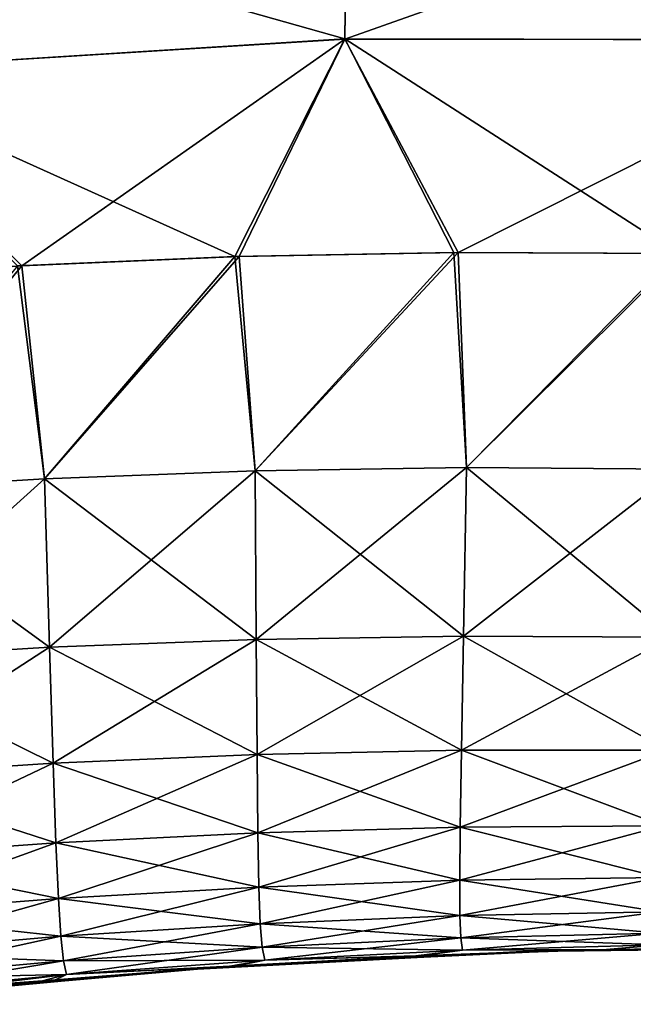
# Model space of a CAD drawing. Units: millimetres. Extents: x -190 to 190, y 0 to 252.
# Drawn here: x 159 to 163, y 69 to 75 of the extents above; entities that cross this region are included whole.
import ezdxf

# ---------------------------------------------------------------- set-up
doc = ezdxf.new("R2010")
doc.units = ezdxf.units.MM
doc.header["$LTSCALE"] = 41.718519
for name, color, linetype in [('125', 7, 'CONTINUOUS'), ('129', 7, 'CONTINUOUS'), ('130', 7, 'CONTINUOUS'), ('131', 7, 'CONTINUOUS'), ('136', 7, 'CONTINUOUS')]:
    doc.layers.add(name, color=color, linetype=linetype)

msp = doc.modelspace()

# ---------------------------------------------------------------- linework, layer by layer
at = {"layer": '125', "linetype": 'Continuous'}
for points in [[(161.5364, 73.5327, 11.3578), (160.2089, 73.5076, 11.2036), (160.3327, 72.2099, 10.9023), (161.5364, 73.5327, 11.3578)], [(161.6123, 72.2293, 11.048), (161.5364, 73.5327, 11.3578), (160.3327, 72.2099, 10.9023), (161.6123, 72.2293, 11.048)], [(162.8945, 73.5267, 11.4982), (161.5364, 73.5327, 11.3578), (161.6123, 72.2293, 11.048), (162.8945, 73.5267, 11.4982)], [(162.8949, 72.2208, 11.1787), (162.8945, 73.5267, 11.4982), (161.6123, 72.2293, 11.048), (162.8949, 72.2208, 11.1787)], [(159.0572, 72.162, 10.7435), (158.893, 73.4508, 11.0359), (157.7867, 72.0843, 10.5747), (159.0572, 72.162, 10.7435)], [(160.2089, 73.5076, 11.2036), (158.893, 73.4508, 11.0359), (159.0572, 72.162, 10.7435), (160.2089, 73.5076, 11.2036)], [(160.3327, 72.2099, 10.9023), (160.2089, 73.5076, 11.2036), (159.0572, 72.162, 10.7435), (160.3327, 72.2099, 10.9023)], [(160.3327, 72.2099, 10.9023), (159.0572, 72.162, 10.7435), (160.3388, 71.189, 10.0319), (160.3327, 72.2099, 10.9023)], [(161.6123, 72.2293, 11.048), (160.3327, 72.2099, 10.9023), (161.5951, 71.2091, 10.1666), (161.6123, 72.2293, 11.048)], [(161.5951, 71.2091, 10.1666), (160.3327, 72.2099, 10.9023), (160.3388, 71.189, 10.0319), (161.5951, 71.2091, 10.1666)], [(162.8547, 71.2027, 10.288), (161.6123, 72.2293, 11.048), (161.5951, 71.2091, 10.1666), (162.8547, 71.2027, 10.288)], [(162.8949, 72.2208, 11.1787), (161.6123, 72.2293, 11.048), (162.8547, 71.2027, 10.288), (162.8949, 72.2208, 11.1787)], [(159.0572, 72.162, 10.7435), (157.7867, 72.0843, 10.5747), (159.0871, 71.1417, 9.8861), (159.0572, 72.162, 10.7435)], [(160.3388, 71.189, 10.0319), (159.0572, 72.162, 10.7435), (159.0871, 71.1417, 9.8861), (160.3388, 71.189, 10.0319)], [(159.0871, 71.1417, 9.8861), (157.7867, 72.0843, 10.5747), (157.8412, 71.0663, 9.732), (159.0871, 71.1417, 9.8861)], [(160.3388, 71.189, 10.0319), (159.0871, 71.1417, 9.8861), (160.3437, 70.4923, 8.883), (160.3388, 71.189, 10.0319)], [(161.5951, 71.2091, 10.1666), (160.3388, 71.189, 10.0319), (161.5828, 70.5187, 9.0065), (161.5951, 71.2091, 10.1666)], [(161.5828, 70.5187, 9.0065), (160.3388, 71.189, 10.0319), (160.3437, 70.4923, 8.883), (161.5828, 70.5187, 9.0065)], [(162.8252, 70.5191, 9.1189), (161.5951, 71.2091, 10.1666), (161.5828, 70.5187, 9.0065), (162.8252, 70.5191, 9.1189)], [(162.8547, 71.2027, 10.288), (161.5951, 71.2091, 10.1666), (162.8252, 70.5191, 9.1189), (162.8547, 71.2027, 10.288)], [(159.0871, 71.1417, 9.8861), (157.8412, 71.0663, 9.732), (159.1089, 70.4395, 8.7505), (159.0871, 71.1417, 9.8861)], [(160.3437, 70.4923, 8.883), (159.0871, 71.1417, 9.8861), (159.1089, 70.4395, 8.7505), (160.3437, 70.4923, 8.883)], [(159.1089, 70.4395, 8.7505), (157.8412, 71.0663, 9.732), (157.8802, 70.3595, 8.6118), (159.1089, 70.4395, 8.7505)], [(160.3437, 70.4923, 8.883), (159.1089, 70.4395, 8.7505), (160.3488, 70.0181, 7.6263), (160.3437, 70.4923, 8.883)], [(161.5828, 70.5187, 9.0065), (160.3437, 70.4923, 8.883), (161.5751, 70.0523, 7.7398), (161.5828, 70.5187, 9.0065)], [(161.5751, 70.0523, 7.7398), (160.3437, 70.4923, 8.883), (160.3488, 70.0181, 7.6263), (161.5751, 70.0523, 7.7398)], [(162.8043, 70.0606, 7.8441), (161.5828, 70.5187, 9.0065), (161.5751, 70.0523, 7.7398), (162.8043, 70.0606, 7.8441)], [(162.8252, 70.5191, 9.1189), (161.5828, 70.5187, 9.0065), (162.8043, 70.0606, 7.8441), (162.8252, 70.5191, 9.1189)], [(159.1089, 70.4395, 8.7505), (157.8802, 70.3595, 8.6118), (159.1262, 69.9577, 7.506), (159.1089, 70.4395, 8.7505)], [(160.3488, 70.0181, 7.6263), (159.1089, 70.4395, 8.7505), (159.1262, 69.9577, 7.506), (160.3488, 70.0181, 7.6263)], [(159.1262, 69.9577, 7.506), (157.8802, 70.3595, 8.6118), (157.9092, 69.8704, 7.3816), (159.1262, 69.9577, 7.506)], [(161.5751, 70.0523, 7.7398), (160.3488, 70.0181, 7.6263), (161.5718, 69.7311, 6.4288), (161.5751, 70.0523, 7.7398)], [(162.7903, 69.7473, 6.5262), (161.5751, 70.0523, 7.7398), (161.5718, 69.7311, 6.4288), (162.7903, 69.7473, 6.5262)], [(162.8043, 70.0606, 7.8441), (161.5751, 70.0523, 7.7398), (162.7903, 69.7473, 6.5262), (162.8043, 70.0606, 7.8441)], [(160.3488, 70.0181, 7.6263), (159.1262, 69.9577, 7.506), (160.3552, 69.689, 6.3244), (160.3488, 70.0181, 7.6263)], [(161.5718, 69.7311, 6.4288), (160.3488, 70.0181, 7.6263), (160.3552, 69.689, 6.3244), (161.5718, 69.7311, 6.4288)], [(159.1262, 69.9577, 7.506), (157.9092, 69.8704, 7.3816), (159.1415, 69.6207, 6.215), (159.1262, 69.9577, 7.506)], [(160.3552, 69.689, 6.3244), (159.1262, 69.9577, 7.506), (159.1415, 69.6207, 6.215), (160.3552, 69.689, 6.3244)], [(159.1415, 69.6207, 6.215), (157.9092, 69.8704, 7.3816), (157.9326, 69.5254, 6.1037), (159.1415, 69.6207, 6.215)], [(161.5718, 69.7311, 6.4288), (160.3552, 69.689, 6.3244), (161.5726, 69.5171, 5.0951), (161.5718, 69.7311, 6.4288)], [(162.7903, 69.7473, 6.5262), (161.5718, 69.7311, 6.4288), (162.7825, 69.5405, 5.1864), (162.7903, 69.7473, 6.5262)], [(162.7825, 69.5405, 5.1864), (161.5718, 69.7311, 6.4288), (161.5726, 69.5171, 5.0951), (162.7825, 69.5405, 5.1864)], [(160.3552, 69.689, 6.3244), (159.1415, 69.6207, 6.215), (160.3636, 69.4676, 4.9986), (160.3552, 69.689, 6.3244)], [(161.5726, 69.5171, 5.0951), (160.3552, 69.689, 6.3244), (160.3636, 69.4676, 4.9986), (161.5726, 69.5171, 5.0951)], [(159.1415, 69.6207, 6.215), (157.9326, 69.5254, 6.1037), (159.1564, 69.3916, 4.8993), (159.1415, 69.6207, 6.215)], [(160.3636, 69.4676, 4.9986), (159.1415, 69.6207, 6.215), (159.1564, 69.3916, 4.8993), (160.3636, 69.4676, 4.9986)], [(159.1564, 69.3916, 4.8993), (157.9326, 69.5254, 6.1037), (157.953, 69.2885, 4.8), (159.1564, 69.3916, 4.8993)], [(161.5726, 69.5171, 5.0951), (160.3636, 69.4676, 4.9986), (161.5777, 69.3821, 3.7518), (161.5726, 69.5171, 5.0951)], [(162.7825, 69.5405, 5.1864), (161.5726, 69.5171, 5.0951), (162.7802, 69.4115, 3.8376), (162.7825, 69.5405, 5.1864)], [(162.7802, 69.4115, 3.8376), (161.5726, 69.5171, 5.0951), (161.5777, 69.3821, 3.7518), (162.7802, 69.4115, 3.8376)], [(160.3636, 69.4676, 4.9986), (159.1564, 69.3916, 4.8993), (160.3747, 69.3263, 3.6626), (160.3636, 69.4676, 4.9986)], [(161.5777, 69.3821, 3.7518), (160.3636, 69.4676, 4.9986), (160.3747, 69.3263, 3.6626), (161.5777, 69.3821, 3.7518)], [(162.7844, 69.3407, 2.4867), (162.7802, 69.4115, 3.8376), (161.5777, 69.3821, 3.7518), (162.7844, 69.3407, 2.4867)], [(159.1564, 69.3916, 4.8993), (157.953, 69.2885, 4.8), (159.1722, 69.2437, 3.5725), (159.1564, 69.3916, 4.8993)], [(160.3747, 69.3263, 3.6626), (159.1564, 69.3916, 4.8993), (159.1722, 69.2437, 3.5725), (160.3747, 69.3263, 3.6626)], [(161.5883, 69.3073, 2.406), (161.5777, 69.3821, 3.7518), (160.3747, 69.3263, 3.6626), (161.5883, 69.3073, 2.406)], [(161.5883, 69.3073, 2.406), (162.7844, 69.3407, 2.4867), (161.5777, 69.3821, 3.7518), (161.5883, 69.3073, 2.406)], [(162.7844, 69.3407, 2.4867), (161.5883, 69.3073, 2.406), (162.4602, 69.3123, 1.1584), (162.7844, 69.3407, 2.4867)], [(163.6487, 69.326, 1.2341), (162.7844, 69.3407, 2.4867), (162.4602, 69.3123, 1.1584), (163.6487, 69.326, 1.2341)], [(159.1722, 69.2437, 3.5725), (157.953, 69.2885, 4.8), (157.9721, 69.1336, 3.4845), (159.1722, 69.2437, 3.5725)], [(160.3902, 69.2472, 2.3238), (160.3747, 69.3263, 3.6626), (159.1722, 69.2437, 3.5725), (160.3902, 69.2472, 2.3238)], [(160.3902, 69.2472, 2.3238), (161.5883, 69.3073, 2.406), (160.3747, 69.3263, 3.6626), (160.3902, 69.2472, 2.3238)], [(161.5883, 69.3073, 2.406), (160.3902, 69.2472, 2.3238), (161.3052, 69.2731, 1.0836), (161.5883, 69.3073, 2.406)], [(162.4602, 69.3123, 1.1584), (161.5883, 69.3073, 2.406), (161.3052, 69.2731, 1.0836), (162.4602, 69.3123, 1.1584)], [(159.1909, 69.1599, 2.2426), (159.1722, 69.2437, 3.5725), (157.9721, 69.1336, 3.4845), (159.1909, 69.1599, 2.2426)], [(159.1909, 69.1599, 2.2426), (160.3902, 69.2472, 2.3238), (159.1722, 69.2437, 3.5725), (159.1909, 69.1599, 2.2426)], [(160.3902, 69.2472, 2.3238), (159.1909, 69.1599, 2.2426), (160.1672, 69.2094, 1.0103), (160.3902, 69.2472, 2.3238)], [(161.3052, 69.2731, 1.0836), (160.3902, 69.2472, 2.3238), (160.1672, 69.2094, 1.0103), (161.3052, 69.2731, 1.0836)], [(157.9926, 69.0448, 2.1653), (159.1909, 69.1599, 2.2426), (157.9721, 69.1336, 3.4845), (157.9926, 69.0448, 2.1653)], [(159.1909, 69.1599, 2.2426), (157.9926, 69.0448, 2.1653), (159.0449, 69.1217, 0.9409), (159.1909, 69.1599, 2.2426)], [(160.1672, 69.2094, 1.0103), (159.1909, 69.1599, 2.2426), (159.0449, 69.1217, 0.9409), (160.1672, 69.2094, 1.0103)], [(159.0449, 69.1217, 0.9409), (157.9926, 69.0448, 2.1653), (157.9386, 69.0108, 0.8775), (159.0449, 69.1217, 0.9409)]]:
    msp.add_3dface(points, dxfattribs=at)
at = {"layer": '129', "linetype": 'Continuous'}
for points in [[(161.5617, 73.5329, -11.3606), (160.3327, 72.2099, -10.9023), (160.2353, 73.5084, -11.2069), (161.5617, 73.5329, -11.3606)], [(161.6123, 72.2293, -11.048), (160.3327, 72.2099, -10.9023), (161.5617, 73.5329, -11.3606), (161.6123, 72.2293, -11.048)], [(162.9176, 73.5263, -11.5004), (161.6123, 72.2293, -11.048), (161.5617, 73.5329, -11.3606), (162.9176, 73.5263, -11.5004)], [(162.8949, 72.2208, -11.1787), (161.6123, 72.2293, -11.048), (162.9176, 73.5263, -11.5004), (162.8949, 72.2208, -11.1787)], [(158.9199, 73.4523, -11.0394), (157.7867, 72.0843, -10.5747), (157.6214, 73.3636, -10.8617), (158.9199, 73.4523, -11.0394)], [(159.0572, 72.162, -10.7435), (157.7867, 72.0843, -10.5747), (158.9199, 73.4523, -11.0394), (159.0572, 72.162, -10.7435)], [(160.2353, 73.5084, -11.2069), (159.0572, 72.162, -10.7435), (158.9199, 73.4523, -11.0394), (160.2353, 73.5084, -11.2069)], [(160.3327, 72.2099, -10.9023), (159.0572, 72.162, -10.7435), (160.2353, 73.5084, -11.2069), (160.3327, 72.2099, -10.9023)], [(160.3327, 72.2099, -10.9023), (159.0871, 71.1417, -9.8861), (159.0572, 72.162, -10.7435), (160.3327, 72.2099, -10.9023)], [(160.3388, 71.189, -10.0319), (159.0871, 71.1417, -9.8861), (160.3327, 72.2099, -10.9023), (160.3388, 71.189, -10.0319)], [(161.6123, 72.2293, -11.048), (160.3388, 71.189, -10.0319), (160.3327, 72.2099, -10.9023), (161.6123, 72.2293, -11.048)], [(161.5951, 71.2091, -10.1666), (160.3388, 71.189, -10.0319), (161.6123, 72.2293, -11.048), (161.5951, 71.2091, -10.1666)], [(162.8949, 72.2208, -11.1787), (161.5951, 71.2091, -10.1666), (161.6123, 72.2293, -11.048), (162.8949, 72.2208, -11.1787)], [(162.8547, 71.2027, -10.288), (161.5951, 71.2091, -10.1666), (162.8949, 72.2208, -11.1787), (162.8547, 71.2027, -10.288)], [(159.0572, 72.162, -10.7435), (157.8412, 71.0663, -9.732), (157.7867, 72.0843, -10.5747), (159.0572, 72.162, -10.7435)], [(159.0871, 71.1417, -9.8861), (157.8412, 71.0663, -9.732), (159.0572, 72.162, -10.7435), (159.0871, 71.1417, -9.8861)], [(160.3388, 71.189, -10.0319), (159.1089, 70.4395, -8.7505), (159.0871, 71.1417, -9.8861), (160.3388, 71.189, -10.0319)], [(160.3437, 70.4923, -8.883), (159.1089, 70.4395, -8.7505), (160.3388, 71.189, -10.0319), (160.3437, 70.4923, -8.883)], [(161.5951, 71.2091, -10.1666), (160.3437, 70.4923, -8.883), (160.3388, 71.189, -10.0319), (161.5951, 71.2091, -10.1666)], [(161.5828, 70.5187, -9.0066), (160.3437, 70.4923, -8.883), (161.5951, 71.2091, -10.1666), (161.5828, 70.5187, -9.0066)], [(162.8547, 71.2027, -10.288), (161.5828, 70.5187, -9.0066), (161.5951, 71.2091, -10.1666), (162.8547, 71.2027, -10.288)], [(162.8252, 70.5191, -9.1189), (161.5828, 70.5187, -9.0066), (162.8547, 71.2027, -10.288), (162.8252, 70.5191, -9.1189)], [(159.0871, 71.1417, -9.8861), (157.8802, 70.3595, -8.6118), (157.8412, 71.0663, -9.732), (159.0871, 71.1417, -9.8861)], [(159.1089, 70.4395, -8.7505), (157.8802, 70.3595, -8.6118), (159.0871, 71.1417, -9.8861), (159.1089, 70.4395, -8.7505)], [(160.3437, 70.4923, -8.883), (159.1262, 69.9577, -7.5061), (159.1089, 70.4395, -8.7505), (160.3437, 70.4923, -8.883)], [(160.3488, 70.0181, -7.6264), (159.1262, 69.9577, -7.5061), (160.3437, 70.4923, -8.883), (160.3488, 70.0181, -7.6264)], [(161.5828, 70.5187, -9.0066), (160.3488, 70.0181, -7.6264), (160.3437, 70.4923, -8.883), (161.5828, 70.5187, -9.0066)], [(161.5751, 70.0523, -7.7398), (160.3488, 70.0181, -7.6264), (161.5828, 70.5187, -9.0066), (161.5751, 70.0523, -7.7398)], [(162.8043, 70.0606, -7.8441), (161.5751, 70.0523, -7.7398), (162.8252, 70.5191, -9.1189), (162.8043, 70.0606, -7.8441)], [(162.8252, 70.5191, -9.1189), (161.5751, 70.0523, -7.7398), (161.5828, 70.5187, -9.0066), (162.8252, 70.5191, -9.1189)], [(159.1089, 70.4395, -8.7505), (157.9092, 69.8704, -7.3817), (157.8802, 70.3595, -8.6118), (159.1089, 70.4395, -8.7505)], [(159.1262, 69.9577, -7.5061), (157.9092, 69.8704, -7.3817), (159.1089, 70.4395, -8.7505), (159.1262, 69.9577, -7.5061)], [(161.5751, 70.0523, -7.7398), (160.3552, 69.689, -6.3244), (160.3488, 70.0181, -7.6264), (161.5751, 70.0523, -7.7398)], [(161.5718, 69.7312, -6.4289), (160.3552, 69.689, -6.3244), (161.5751, 70.0523, -7.7398), (161.5718, 69.7312, -6.4289)], [(162.7903, 69.7473, -6.5263), (161.5718, 69.7312, -6.4289), (162.8043, 70.0606, -7.8441), (162.7903, 69.7473, -6.5263)], [(162.8043, 70.0606, -7.8441), (161.5718, 69.7312, -6.4289), (161.5751, 70.0523, -7.7398), (162.8043, 70.0606, -7.8441)], [(160.3488, 70.0181, -7.6264), (159.1415, 69.6207, -6.2151), (159.1262, 69.9577, -7.5061), (160.3488, 70.0181, -7.6264)], [(160.3552, 69.689, -6.3244), (159.1415, 69.6207, -6.2151), (160.3488, 70.0181, -7.6264), (160.3552, 69.689, -6.3244)], [(159.1262, 69.9577, -7.5061), (157.9326, 69.5254, -6.1038), (157.9092, 69.8704, -7.3817), (159.1262, 69.9577, -7.5061)], [(159.1415, 69.6207, -6.2151), (157.9326, 69.5254, -6.1038), (159.1262, 69.9577, -7.5061), (159.1415, 69.6207, -6.2151)], [(161.5718, 69.7312, -6.4289), (160.3636, 69.4676, -4.9987), (160.3552, 69.689, -6.3244), (161.5718, 69.7312, -6.4289)], [(161.5726, 69.5172, -5.0952), (160.3636, 69.4676, -4.9987), (161.5718, 69.7312, -6.4289), (161.5726, 69.5172, -5.0952)], [(162.7903, 69.7473, -6.5263), (161.5726, 69.5172, -5.0952), (161.5718, 69.7312, -6.4289), (162.7903, 69.7473, -6.5263)], [(162.7825, 69.5405, -5.1865), (161.5726, 69.5172, -5.0952), (162.7903, 69.7473, -6.5263), (162.7825, 69.5405, -5.1865)], [(160.3552, 69.689, -6.3244), (159.1564, 69.3916, -4.8993), (159.1415, 69.6207, -6.2151), (160.3552, 69.689, -6.3244)], [(160.3636, 69.4676, -4.9987), (159.1564, 69.3916, -4.8993), (160.3552, 69.689, -6.3244), (160.3636, 69.4676, -4.9987)], [(159.1415, 69.6207, -6.2151), (157.953, 69.2885, -4.8), (157.9326, 69.5254, -6.1038), (159.1415, 69.6207, -6.2151)], [(159.1564, 69.3916, -4.8993), (157.953, 69.2885, -4.8), (159.1415, 69.6207, -6.2151), (159.1564, 69.3916, -4.8993)], [(161.5726, 69.5172, -5.0952), (160.3747, 69.3263, -3.6627), (160.3636, 69.4676, -4.9987), (161.5726, 69.5172, -5.0952)], [(161.5777, 69.3822, -3.7518), (160.3747, 69.3263, -3.6627), (161.5726, 69.5172, -5.0952), (161.5777, 69.3822, -3.7518)], [(162.7825, 69.5405, -5.1865), (161.5777, 69.3822, -3.7518), (161.5726, 69.5172, -5.0952), (162.7825, 69.5405, -5.1865)], [(162.7802, 69.4115, -3.8376), (161.5777, 69.3822, -3.7518), (162.7825, 69.5405, -5.1865), (162.7802, 69.4115, -3.8376)], [(160.3636, 69.4676, -4.9987), (159.1722, 69.2437, -3.5726), (159.1564, 69.3916, -4.8993), (160.3636, 69.4676, -4.9987)], [(160.3747, 69.3263, -3.6627), (159.1722, 69.2437, -3.5726), (160.3636, 69.4676, -4.9987), (160.3747, 69.3263, -3.6627)], [(162.7802, 69.4115, -3.8376), (161.5883, 69.3073, -2.4061), (161.5777, 69.3822, -3.7518), (162.7802, 69.4115, -3.8376)], [(162.7844, 69.3407, -2.4867), (161.5883, 69.3073, -2.4061), (162.7802, 69.4115, -3.8376), (162.7844, 69.3407, -2.4867)], [(159.1564, 69.3916, -4.8993), (157.9721, 69.1336, -3.4846), (157.953, 69.2885, -4.8), (159.1564, 69.3916, -4.8993)], [(159.1722, 69.2437, -3.5726), (157.9721, 69.1336, -3.4846), (159.1564, 69.3916, -4.8993), (159.1722, 69.2437, -3.5726)], [(161.5777, 69.3822, -3.7518), (160.3902, 69.2472, -2.3239), (160.3747, 69.3263, -3.6627), (161.5777, 69.3822, -3.7518)], [(161.5883, 69.3073, -2.4061), (160.3902, 69.2472, -2.3239), (161.5777, 69.3822, -3.7518), (161.5883, 69.3073, -2.4061)], [(162.7844, 69.3407, -2.4867), (162.4654, 69.3127, -1.1584), (161.5883, 69.3073, -2.4061), (162.7844, 69.3407, -2.4867)], [(163.6372, 69.3267, -1.2327), (162.4654, 69.3127, -1.1584), (162.7844, 69.3407, -2.4867), (163.6372, 69.3267, -1.2327)], [(160.3747, 69.3263, -3.6627), (159.1909, 69.1599, -2.2426), (159.1722, 69.2437, -3.5726), (160.3747, 69.3263, -3.6627)], [(160.3902, 69.2472, -2.3239), (159.1909, 69.1599, -2.2426), (160.3747, 69.3263, -3.6627), (160.3902, 69.2472, -2.3239)], [(161.5883, 69.3073, -2.4061), (161.3308, 69.2742, -1.0859), (160.3902, 69.2472, -2.3239), (161.5883, 69.3073, -2.4061)], [(162.4654, 69.3127, -1.1584), (161.3308, 69.2742, -1.0859), (161.5883, 69.3073, -2.4061), (162.4654, 69.3127, -1.1584)], [(159.1722, 69.2437, -3.5726), (157.9926, 69.0448, -2.1653), (157.9721, 69.1336, -3.4846), (159.1722, 69.2437, -3.5726)], [(159.1909, 69.1599, -2.2426), (157.9926, 69.0448, -2.1653), (159.1722, 69.2437, -3.5726), (159.1909, 69.1599, -2.2426)], [(160.3902, 69.2472, -2.3239), (160.217, 69.2125, -1.0154), (159.1909, 69.1599, -2.2426), (160.3902, 69.2472, -2.3239)], [(161.3308, 69.2742, -1.0859), (160.217, 69.2125, -1.0154), (160.3902, 69.2472, -2.3239), (161.3308, 69.2742, -1.0859)], [(159.1909, 69.1599, -2.2426), (158.0479, 69.0227, -0.8882), (157.9926, 69.0448, -2.1653), (159.1909, 69.1599, -2.2426)], [(159.1226, 69.1284, -0.9488), (158.0479, 69.0227, -0.8882), (159.1909, 69.1599, -2.2426), (159.1226, 69.1284, -0.9488)], [(160.217, 69.2125, -1.0154), (159.1226, 69.1284, -0.9488), (159.1909, 69.1599, -2.2426), (160.217, 69.2125, -1.0154)]]:
    msp.add_3dface(points, dxfattribs=at)
at = {"layer": '130', "linetype": 'Continuous'}
for points in [[(160.8903, 75.9686, 10.3413), (157.7065, 75.7195, 9.9433), (160.8753, 74.8249, 11.0343), (160.8903, 75.9686, 10.3413)], [(164.1269, 74.8205, 11.37), (160.8903, 75.9686, 10.3413), (160.8753, 74.8249, 11.0343), (164.1269, 74.8205, 11.37)], [(164.188, 75.9989, 10.6954), (160.8903, 75.9686, 10.3413), (164.1269, 74.8205, 11.37), (164.188, 75.9989, 10.6954)], [(160.8753, 74.8249, 11.0343), (157.7065, 75.7195, 9.9433), (157.7243, 74.6283, 10.6324), (160.8753, 74.8249, 11.0343)], [(160.2089, 73.5076, 11.2036), (160.8753, 74.8249, 11.0343), (157.7243, 74.6283, 10.6324), (160.2089, 73.5076, 11.2036)], [(160.2089, 73.5076, 11.2036), (161.5364, 73.5327, 11.3578), (160.8753, 74.8249, 11.0343), (160.2089, 73.5076, 11.2036)], [(161.5364, 73.5327, 11.3578), (162.8945, 73.5267, 11.4982), (160.8753, 74.8249, 11.0343), (161.5364, 73.5327, 11.3578)], [(162.8945, 73.5267, 11.4982), (164.1269, 74.8205, 11.37), (160.8753, 74.8249, 11.0343), (162.8945, 73.5267, 11.4982)], [(158.893, 73.4508, 11.0359), (160.2089, 73.5076, 11.2036), (157.7243, 74.6283, 10.6324), (158.893, 73.4508, 11.0359)]]:
    msp.add_3dface(points, dxfattribs=at)
at = {"layer": '131', "linetype": 'Continuous'}
for points in [[(160.8902, 75.9667, -10.3429), (157.7243, 74.6272, -10.6329), (157.7065, 75.7177, -9.9449), (160.8902, 75.9667, -10.3429)], [(160.8753, 74.8237, -11.0348), (157.7243, 74.6272, -10.6329), (160.8902, 75.9667, -10.3429), (160.8753, 74.8237, -11.0348)], [(164.1268, 74.8193, -11.3704), (160.8753, 74.8237, -11.0348), (164.1879, 75.9969, -10.6971), (164.1268, 74.8193, -11.3704)], [(164.1879, 75.9969, -10.6971), (160.8753, 74.8237, -11.0348), (160.8902, 75.9667, -10.3429), (164.1879, 75.9969, -10.6971)], [(160.8753, 74.8237, -11.0348), (158.9199, 73.4523, -11.0394), (157.7243, 74.6272, -10.6329), (160.8753, 74.8237, -11.0348)], [(160.2353, 73.5084, -11.2069), (158.9199, 73.4523, -11.0394), (160.8753, 74.8237, -11.0348), (160.2353, 73.5084, -11.2069)], [(161.5617, 73.5329, -11.3606), (160.2353, 73.5084, -11.2069), (160.8753, 74.8237, -11.0348), (161.5617, 73.5329, -11.3606)], [(164.1268, 74.8193, -11.3704), (161.5617, 73.5329, -11.3606), (160.8753, 74.8237, -11.0348), (164.1268, 74.8193, -11.3704)], [(162.9176, 73.5263, -11.5004), (161.5617, 73.5329, -11.3606), (164.1268, 74.8193, -11.3704), (162.9176, 73.5263, -11.5004)], [(158.9199, 73.4523, -11.0394), (157.6214, 73.3636, -10.8617), (157.7243, 74.6272, -10.6329), (158.9199, 73.4523, -11.0394)]]:
    msp.add_3dface(points, dxfattribs=at)
at = {"layer": '136', "linetype": 'Continuous'}
for points in [[(161.9543, 69.2987, 0.4831), (160.157, 69.2081, 0.7267), (159.818, 69.1837, 0.4278), (161.9543, 69.2987, 0.4831)], [(161.9543, 69.2987, 0.4831), (159.818, 69.1837, 0.4278), (159.9245, 69.1912, 0.1433), (161.9543, 69.2987, 0.4831)], [(159.942, 69.1925, -0.1446), (159.871, 69.1875, -0.4305), (161.9981, 69.3002, -0.4858), (159.942, 69.1925, -0.1446)], [(159.871, 69.1875, -0.4305), (160.1653, 69.2086, -0.7287), (161.9981, 69.3002, -0.4858), (159.871, 69.1875, -0.4305)], [(162.0395, 69.3017, 0.1612), (161.9543, 69.2987, 0.4831), (159.9245, 69.1912, 0.1433), (162.0395, 69.3017, 0.1612)], [(162.0395, 69.3017, 0.1612), (159.9245, 69.1912, 0.1433), (159.942, 69.1925, -0.1446), (162.0395, 69.3017, 0.1612)], [(162.0539, 69.3022, -0.1626), (162.0395, 69.3017, 0.1612), (159.942, 69.1925, -0.1446), (162.0539, 69.3022, -0.1626)], [(162.0539, 69.3022, -0.1626), (159.942, 69.1925, -0.1446), (161.9981, 69.3002, -0.4858), (162.0539, 69.3022, -0.1626)], [(162.2399, 69.3072, 0.818), (160.1672, 69.2094, 1.0103), (160.157, 69.2081, 0.7267), (162.2399, 69.3072, 0.818)], [(162.2399, 69.3072, 0.818), (160.157, 69.2081, 0.7267), (161.9543, 69.2987, 0.4831), (162.2399, 69.3072, 0.818)], [(160.1653, 69.2086, -0.7287), (161.3308, 69.2742, -1.0859), (162.2469, 69.3076, -0.8204), (160.1653, 69.2086, -0.7287)], [(160.1653, 69.2086, -0.7287), (162.2469, 69.3076, -0.8204), (161.9981, 69.3002, -0.4858), (160.1653, 69.2086, -0.7287)], [(161.3052, 69.2731, 1.0836), (160.1672, 69.2094, 1.0103), (162.2399, 69.3072, 0.818), (161.3052, 69.2731, 1.0836)], [(162.4602, 69.3123, 1.1584), (161.3052, 69.2731, 1.0836), (162.2399, 69.3072, 0.818), (162.4602, 69.3123, 1.1584)], [(161.3308, 69.2742, -1.0859), (162.4654, 69.3127, -1.1584), (162.2469, 69.3076, -0.8204), (161.3308, 69.2742, -1.0859)], [(164.0829, 69.3262, 0.5362), (162.2399, 69.3072, 0.818), (161.9543, 69.2987, 0.4831), (164.0829, 69.3262, 0.5362)], [(164.0829, 69.3262, 0.5362), (161.9543, 69.2987, 0.4831), (162.0395, 69.3017, 0.1612), (164.0829, 69.3262, 0.5362)], [(162.0539, 69.3022, -0.1626), (161.9981, 69.3002, -0.4858), (164.1182, 69.3262, -0.5389), (162.0539, 69.3022, -0.1626)], [(161.9981, 69.3002, -0.4858), (162.2469, 69.3076, -0.8204), (164.1182, 69.3262, -0.5389), (161.9981, 69.3002, -0.4858)], [(164.1462, 69.3261, 0.1783), (164.0829, 69.3262, 0.5362), (162.0395, 69.3017, 0.1612), (164.1462, 69.3261, 0.1783)], [(164.1462, 69.3261, 0.1783), (162.0395, 69.3017, 0.1612), (162.0539, 69.3022, -0.1626), (164.1462, 69.3261, 0.1783)], [(164.1578, 69.3261, -0.18), (162.0539, 69.3022, -0.1626), (164.1182, 69.3262, -0.5389), (164.1578, 69.3261, -0.18)], [(164.1578, 69.3261, -0.18), (164.1462, 69.3261, 0.1783), (162.0539, 69.3022, -0.1626), (164.1578, 69.3261, -0.18)], [(164.3224, 69.3229, 0.9081), (162.2399, 69.3072, 0.818), (164.0829, 69.3262, 0.5362), (164.3224, 69.3229, 0.9081)], [(164.3224, 69.3229, 0.9081), (162.4602, 69.3123, 1.1584), (162.2399, 69.3072, 0.818), (164.3224, 69.3229, 0.9081)], [(162.4654, 69.3127, -1.1584), (163.6372, 69.3267, -1.2327), (162.2469, 69.3076, -0.8204), (162.4654, 69.3127, -1.1584)], [(162.2469, 69.3076, -0.8204), (163.6372, 69.3267, -1.2327), (164.3282, 69.3234, -0.9108), (162.2469, 69.3076, -0.8204)], [(162.2469, 69.3076, -0.8204), (164.3282, 69.3234, -0.9108), (164.1182, 69.3262, -0.5389), (162.2469, 69.3076, -0.8204)], [(163.6487, 69.326, 1.2341), (162.4602, 69.3123, 1.1584), (164.3224, 69.3229, 0.9081), (163.6487, 69.326, 1.2341)], [(160.217, 69.2125, -1.0154), (161.3308, 69.2742, -1.0859), (160.1653, 69.2086, -0.7287), (160.217, 69.2125, -1.0154)], [(159.818, 69.1837, 0.4278), (158.0693, 69.0248, 0.6389), (157.6715, 68.9799, 0.3745), (159.818, 69.1837, 0.4278)], [(159.818, 69.1837, 0.4278), (157.6715, 68.9799, 0.3745), (157.7942, 68.994, 0.1255), (159.818, 69.1837, 0.4278)], [(157.8146, 68.9963, -0.1266), (157.7333, 68.9871, -0.3771), (159.871, 69.1875, -0.4305), (157.8146, 68.9963, -0.1266)], [(157.7333, 68.9871, -0.3771), (158.0791, 69.0258, -0.6408), (159.871, 69.1875, -0.4305), (157.7333, 68.9871, -0.3771)], [(159.9245, 69.1912, 0.1433), (159.818, 69.1837, 0.4278), (157.7942, 68.994, 0.1255), (159.9245, 69.1912, 0.1433)], [(159.9245, 69.1912, 0.1433), (157.7942, 68.994, 0.1255), (157.8146, 68.9963, -0.1266), (159.9245, 69.1912, 0.1433)], [(159.942, 69.1925, -0.1446), (159.9245, 69.1912, 0.1433), (157.8146, 68.9963, -0.1266), (159.942, 69.1925, -0.1446)], [(159.942, 69.1925, -0.1446), (157.8146, 68.9963, -0.1266), (159.871, 69.1875, -0.4305), (159.942, 69.1925, -0.1446)], [(160.157, 69.2081, 0.7267), (159.0449, 69.1217, 0.9409), (158.0693, 69.0248, 0.6389), (160.157, 69.2081, 0.7267)], [(160.157, 69.2081, 0.7267), (158.0693, 69.0248, 0.6389), (159.818, 69.1837, 0.4278), (160.157, 69.2081, 0.7267)], [(158.0791, 69.0258, -0.6408), (159.1226, 69.1284, -0.9488), (160.1653, 69.2086, -0.7287), (158.0791, 69.0258, -0.6408)], [(158.0791, 69.0258, -0.6408), (160.1653, 69.2086, -0.7287), (159.871, 69.1875, -0.4305), (158.0791, 69.0258, -0.6408)], [(160.1672, 69.2094, 1.0103), (159.0449, 69.1217, 0.9409), (160.157, 69.2081, 0.7267), (160.1672, 69.2094, 1.0103)], [(159.1226, 69.1284, -0.9488), (160.217, 69.2125, -1.0154), (160.1653, 69.2086, -0.7287), (159.1226, 69.1284, -0.9488)], [(159.0449, 69.1217, 0.9409), (157.9386, 69.0108, 0.8775), (158.0693, 69.0248, 0.6389), (159.0449, 69.1217, 0.9409)], [(158.0479, 69.0227, -0.8882), (159.1226, 69.1284, -0.9488), (158.0791, 69.0258, -0.6408), (158.0479, 69.0227, -0.8882)]]:
    msp.add_3dface(points, dxfattribs=at)

doc.saveas('drawing.dxf')
